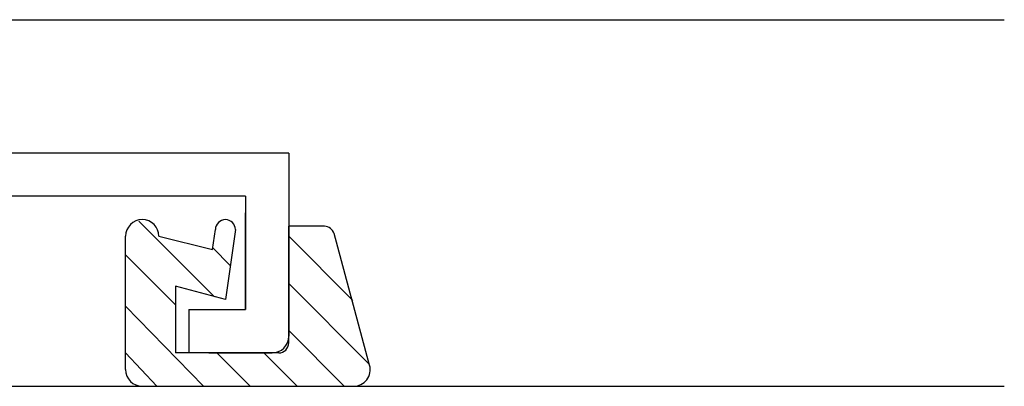
# Model space of a CAD drawing. Extents: x 361 to 811, y 1130 to 1428.
# Drawn here: x 762 to 772, y 1212 to 1215 of the extents above; entities that cross this region are included whole.
import ezdxf

# ---------------------------------------------------------------- set-up
doc = ezdxf.new("R2010")
doc.units = 0
doc.header["$LTSCALE"] = 3
doc.layers.add('レイヤ1', color=7, linetype='CONTINUOUS')
doc.layers.add('レイヤ1_3', color=7, linetype='CONTINUOUS')

msp = doc.modelspace()

# ---------------------------------------------------------------- linework, layer by layer
at = {"layer": 'レイヤ1', "color": 0, "linetype": 'Continuous'}
for p, q in [((764.9338, 1214.1178), (756.6004, 1214.1178)), ((764.9338, 1214.1178), (764.9338, 1212.2845)), ((764.5004, 1213.6845), (759.7004, 1213.6845)), ((764.5004, 1213.6845), (764.5004, 1212.5512)), ((763.4338, 1213.4369), (764.1901, 1212.6805)), ((763.4338, 1213.4369), (764.1901, 1212.6805)), ((764.5004, 1213.5178), (764.5004, 1212.5512)), ((764.5004, 1212.5512), (764.5004, 1213.5178)), ((764.1719, 1213.1511), (764.2004, 1213.3511)), ((764.1719, 1213.1511), (764.2004, 1213.3511)), ((764.4004, 1213.3511), (764.3004, 1212.6511)), ((764.4004, 1213.3511), (764.3004, 1212.6511)), ((765.2914, 1213.3845), (764.9338, 1213.3845)), ((765.2914, 1213.3845), (764.9338, 1213.3845)), ((764.9338, 1212.2178), (764.9338, 1213.3845)), ((764.9338, 1212.2178), (764.9338, 1213.3845)), ((763.3004, 1211.9511), (763.3004, 1213.2845)), ((763.3004, 1211.9511), (763.3004, 1213.2845)), ((763.6338, 1213.2845), (764.1719, 1213.1511)), ((763.6338, 1213.2845), (764.1719, 1213.1511)), ((765.5766, 1212.6416), (764.9338, 1213.2845)), ((765.5766, 1212.6416), (764.9338, 1213.2845)), ((765.7442, 1211.9949), (765.3876, 1213.3116)), ((765.7442, 1211.9949), (765.3876, 1213.3116)), ((764.3492, 1212.9928), (764.1742, 1213.1678)), ((764.3492, 1212.9928), (764.1742, 1213.1678)), ((763.8004, 1212.5988), (763.3004, 1213.0988)), ((763.8004, 1212.5988), (763.3004, 1213.0988)), ((764.3004, 1212.6511), (763.8004, 1212.7845)), ((764.3004, 1212.6511), (763.8004, 1212.7845)), ((763.8004, 1212.7845), (763.8004, 1212.1178)), ((763.8004, 1212.7845), (763.8004, 1212.1178)), ((764.9338, 1212.813), (765.7414, 1212.0054)), ((764.9338, 1212.813), (765.7414, 1212.0054)), ((763.3004, 1212.5845), (764.0808, 1211.7845)), ((763.3004, 1212.5845), (764.0808, 1211.7845)), ((763.9337, 1212.5512), (763.9337, 1212.1178)), ((763.9337, 1212.5512), (764.5004, 1212.5512)), ((764.1504, 1212.5512), (764.5004, 1212.5512)), ((764.1504, 1212.5512), (764.5004, 1212.5512)), ((764.1504, 1212.5512), (764.5004, 1212.5512)), ((764.1504, 1212.5512), (764.5004, 1212.5512)), ((764.1504, 1212.5512), (764.5004, 1212.5512)), ((765.4909, 1211.7845), (764.9338, 1212.3416)), ((765.4909, 1211.7845), (764.9338, 1212.3416)), ((763.3004, 1212.1178), (763.6148, 1211.7845)), ((763.3004, 1212.1178), (763.6148, 1211.7845)), ((764.8338, 1212.1178), (763.8004, 1212.1178)), ((764.8338, 1212.1178), (763.8004, 1212.1178)), ((764.1337, 1212.1178), (764.1004, 1212.1178)), ((764.1337, 1212.1178), (764.7671, 1212.1178)), ((764.7671, 1212.1178), (764.1337, 1212.1178)), ((764.7671, 1212.1178), (764.1337, 1212.1178)), ((764.7671, 1212.1178), (764.1504, 1212.1178)), ((764.767, 1212.1178), (764.1504, 1212.1178)), ((764.5481, 1211.7845), (764.2148, 1212.1178)), ((764.5481, 1211.7845), (764.2148, 1212.1178)), ((764.6862, 1212.1178), (765.0195, 1211.7845)), ((764.6862, 1212.1178), (765.0195, 1211.7845)), ((761.3067, 1211.7845), (766.7459, 1211.7845)), ((763.4678, 1211.7847), (765.5834, 1211.7847)), ((763.578, 1211.7847), (765.5834, 1211.7847)), ((766.0125, 1211.7845), (772.1004, 1211.7845))]:
    msp.add_line(p, q, dxfattribs=at)
for centre, radius, start, end in [((763.4671, 1213.2845), 0.1667, 0, 180), ((763.4671, 1213.2845), 0.1667, 0, 180), ((764.3004, 1213.3511), 0.1, 0, 180), ((764.3004, 1213.3511), 0.1, 0, 180), ((765.2914, 1213.2845), 0.1, 15.75117, 90), ((765.2914, 1213.2845), 0.1, 15.75117, 90), ((764.767, 1212.2845), 0.1667, 270, 0), ((764.7671, 1212.2845), 0.1667, 270, 0), ((764.7671, 1212.2845), 0.1667, 270, 0), ((764.7671, 1212.2845), 0.1667, 270, 0), ((764.7671, 1212.2845), 0.1667, 270, 0), ((764.7671, 1212.2845), 0.1667, 270, 0), ((764.8338, 1212.2178), 0.1, 270, 0), ((764.8338, 1212.2178), 0.1, 270, 0), ((764.8338, 1212.2178), 0.1, 270.00002, 0.00002), ((763.4678, 1211.9513), 0.1667, 180, 270), ((763.4678, 1211.9513), 0.1667, 180, 270), ((765.5834, 1211.9513), 0.1667, 270, 15.15407), ((765.5834, 1211.9513), 0.1667, 270, 15.15407)]:
    msp.add_arc(centre, radius, start, end, dxfattribs=at)
at = {"layer": 'レイヤ1_3', "color": 0, "linetype": 'Continuous'}
msp.add_line((756.6004, 1215.4512), (772.1004, 1215.4512), dxfattribs=at)

doc.saveas('drawing.dxf')
